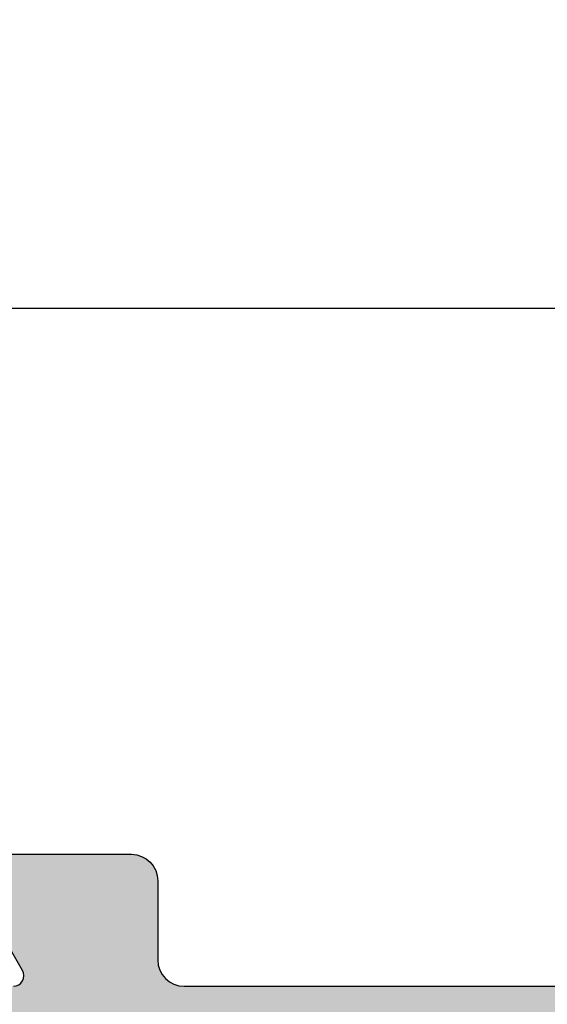
# Model space of a CAD drawing. Units: millimetres. Extents: x 13723 to 21016, y 8522 to 12152.
# Drawn here: x 14380 to 14390, y 10513 to 10532 of the extents above; entities that cross this region are included whole.
import ezdxf

# ---------------------------------------------------------------- set-up
doc = ezdxf.new("R2010")
doc.units = ezdxf.units.MM
for name, color, linetype in [('AL_CONT', 50, 'Continuous'), ('DIM_1', 252, 'Continuous'), ('DIM_2', 253, 'Continuous')]:
    doc.layers.add(name, color=color, linetype=linetype)
doc.styles.add('ARIAL', font='arial.ttf')
doc.dimstyles.new('MBP_DIM2', dxfattribs={"dimscale": 0, "dimtxt": 3, "dimasz": 3, "dimexe": 1, "dimexo": 0, "dimgap": 0.5, "dimtad": 0, "dimdec": 1, "dimlfac": -1, "dimzin": 9, "dimdsep": 46, "dimtxsty": 'ARIAL', "dimcen": -1, "dimclrd": 256, "dimclre": 256, "dimclrt": 80, "dimadec": 0, "dimazin": 0, "dimtfac": 0.7, "dimtdec": 1, "dimtmove": 1, "dimatfit": 2, "dimfxl": 1, "dimtolj": 1, "dimtzin": 9, "dimarcsym": 0})

# ---------------------------------------------------------------- blocks, each defined once
blk = doc.blocks.new('270385')
at = {"layer": 'DIM_2'}
h = blk.add_hatch(color=256, dxfattribs=at)
edge = h.paths.add_edge_path()
edge.add_line((31.39962618881788, -36.49999999997493), (31.15115864781444, -38.03159206641692))
edge.add_arc((31.35024802821759, -38.05065560781652), 0.2000000000000111, 174.5303939362155, 252.5303939362123)
edge.add_line((31.29020806123259, -38.24143087446407), (31.30818013409328, -38.24708696752145))
edge.add_arc((31.24814016710829, -38.43786223416902), 0.2000000000000202, 2.530393936209407, 72.53039393621498, ccw=False)
edge.add_line((31.44794515551894, -38.42903236405527), (31.49962618881801, -39.5984865152854))
edge.add_arc((31.29982120040738, -39.60731638539914), 0.2000000000000082, -118.42366870718439, 2.5303939362095207, ccw=False)
edge.add_line((31.20462369069742, -39.78320678918806), (28.42772695861936, -38.28026150097975))
edge.add_arc((28.52292446832938, -38.10437109719076), 0.2000000000001015, 82.53042182807837, 241.5763312928085, ccw=False)
edge.add_arc((28.57492437042028, -37.7077654868138), 0.199999999999841, 262.5304218280375, 322.5303831951455)
edge.add_line((28.73365957979507, -37.82943361454113), (29.69903679415654, -36.56994719759922))
edge.add_arc((29.85777200353884, -36.69161532532478), 0.2000000000047047, 66.93791244594797, 142.5303831968548, ccw=False)
edge.add_arc((30.01102940183868, -36.33164854717609), 0.1912338322547055, 246.9379124442376, 369.5260836192748)
edge.add_arc((29.89962618881786, -36.2999999999749), 0.3000000000000256, -1.900699477642598e-11, 90.00000000000813)
edge.add_line((29.89962618881782, -35.99999999997488), (25.03360078503783, -35.99999999997493))
edge.add_arc((25.03360078503779, -36.19999999997488), 0.199999999999946, 89.99999999998725, 210.0000000000107)
edge.add_line((24.86039570428096, -36.29999999997489), (25.85394116364739, -38.02087121522692))
edge.add_arc((26.02714624440434, -37.92087121522701), 0.2000000000000031, 209.9999999999694, 251.4096221092549)
edge.add_arc((25.89962618882225, -38.29999999997482), 0.2000000000000032, -90, 71.4096221092936, ccw=False)
edge.add_line((25.89962618882225, -38.49999999997482), (22.79962618882223, -38.49999999997482))
edge.add_arc((22.79962618882223, -37.99999999997482), 0.5, -180, -90, ccw=False)
edge.add_line((22.29962618882223, -37.99999999997482), (22.29962618882223, -36.49999999997362))
edge.add_arc((21.79962618882226, -36.4999999999736), 0.4999999999999725, -3.269610212544495e-12, 90.00000000000315)
edge.add_line((21.79962618882223, -35.99999999997362), (9.699999999998145, -35.99999999997431))
edge.add_arc((9.699999999998212, -36.49999999997431), 0.5, 90.0000000000065, 180)
edge.add_line((9.199999999998212, -36.49999999997431), (9.199999999998155, -37.99999999997482))
edge.add_arc((8.699999999998155, -37.99999999997482), 0.5, -90, 0, ccw=False)
edge.add_line((8.699999999998155, -38.49999999997482), (5.599999999998129, -38.49999999997482))
edge.add_arc((5.599999999998118, -38.29999999997482), 0.2000000000000028, -251.40962210929365, -90, ccw=False)
edge.add_arc((5.472479944416051, -37.92087121522701), 0.2000000000000036, -71.40962210925497, -29.99999999996945)
edge.add_line((5.64568502517298, -38.02087121522692), (6.639230484539414, -36.29999999997489))
edge.add_arc((6.466025403782609, -36.19999999997488), 0.1999999999999419, -30.00000000001243, 90.00000000001627)
edge.add_line((6.466025403782552, -35.99999999997493), (1.600000000002563, -35.99999999997482))
edge.add_arc((1.600000000002552, -36.29999999997493), 0.3000000000001108, 89.99999999999727, 180.0000000000135)
edge.add_arc((1.488596786981674, -36.33164854717607), 0.191233832254729, 170.4739163807305, 293.0620875557699)
edge.add_arc((1.641854185281545, -36.69161532532476), 0.2000000000046921, 37.46961680314217, 113.0620875540539, ccw=False)
edge.add_line((1.800589394663831, -36.56994719759922), (2.765966609025298, -37.82943361454113))
edge.add_arc((2.924701818400109, -37.7077654868138), 0.1999999999998403, 217.4696168048545, 277.4695781719627)
edge.add_arc((2.976701720490922, -38.10437109719078), 0.2000000000000993, -61.57633129280282, 97.4695781719006, ccw=False)
edge.add_line((3.071899230200955, -38.28026150097975), (0.2950024981229542, -39.78320678918806))
edge.add_arc((0.1998049884130069, -39.60731638539916), 0.1999999999999999, -182.53039393621373, -61.57633129281089, ccw=False)
edge.add_line((2.359001882723533e-12, -39.5984865152854), (0.05168103330143502, -38.42903236405527))
edge.add_arc((0.25148602171204, -38.43786223416903), 0.1999999999999592, 107.46960606377209, 177.4696060637858, ccw=False)
edge.add_line((0.1914460547270949, -38.24708696752151), (0.2094181275877816, -38.24143087446407))
edge.add_arc((0.1493781606028222, -38.05065560781654), 0.1999999999999866, -72.53039393621842, 5.469606063789253)
edge.add_line((0.348467541005931, -38.03159206641692), (0.1000000000024957, -36.49999999997493))
edge.add_line((0.1000000000024954, -36.49999999997493), (0.1000000000024955, -36.09999999997484))
edge.add_line((0.1000000000024954, -36.09999999997484), (3.126526815222519e-13, -35.99999999997263))
edge.add_line((3.126388037344441e-13, -35.99999999997263), (9.429183237159412e-14, -6.199999999996777))
edge.add_arc((-0.4999999999986642, -6.199999999998099), 0.4999999999987637, 1.514198472751151e-10, 90.00000000020029)
edge.add_line((-0.5000000000004121, -5.699999999999335), (-1.099999999999355, -5.699999999999932))
edge.add_arc((-1.099999999999795, -5.199999999999918), 0.5000000000000142, -179.9999999999984, -89.99999999994952, ccw=False)
edge.add_line((-1.59999999999981, -5.199999999999932), (-1.59999999999981, -4.699999999999733))
edge.add_arc((-1.099999999999795, -4.699999999999747), 0.5000000000000142, 90.00000000004718, 179.9999999999984, ccw=False)
edge.add_line((-1.100000000000207, -4.199999999999733), (-0.1324716643985795, -4.199999999998923))
edge.add_arc((-0.1324716643987358, -3.999999999999019), 0.1999999999999034, -89.99999999995524, -25.37385229549258)
edge.add_arc((0.5000000000000284, -4.299965987622514), 0.4999999999988685, 16.598644572854482, 154.6261477045005, ccw=False)
edge.add_arc((1.170830532841066, -4.099999999997422), 0.200000000000177, 196.5986445728824, 284.999999999981)
edge.add_line((1.222594341861551, -4.293185165255423), (2.629409839072125, -3.916230088871786))
edge.add_arc((2.500000316521223, -3.433267175727011), 0.5000000000001392, -75.00000000004691, -5.212293011982411e-11)
edge.add_line((3.000000316521366, -3.433267175727465), (3.000000316521593, -1.66673282426747))
edge.add_arc((2.500000316521181, -1.666732824268195), 0.500000000000405, 8.30379216236495e-11, 75.00000000005097)
edge.add_line((2.629409839072125, -1.18376991112315), (1.222594341861551, -0.8068148347397537))
edge.add_arc((1.170830532841165, -0.9999999999975273), 0.1999999999999324, 75.00000000002771, 163.4013554271605)
edge.add_arc((0.5000000000000426, -0.8000340123724499), 0.4999999999991945, -179.9999999999235, -16.598644572867215, ccw=False)
edge.add_line((8.384404281969182e-13, -0.8000340123731178), (3.699672689024469e-15, 0))
edge.add_line((0, 0), (49.9999999999979, 9.003101541192608e-13))
edge.add_line((49.9999999999979, 9.094947017729282e-13), (49.99999999999789, -4.999999999999034))
edge.add_line((49.9999999999979, -4.999999999999034), (48.57459699999788, -4.999999999999048))
edge.add_arc((48.57459699999791, -3.999999999999062), 0.9999999999999858, 194.4775119999974, 269.99999999999835, ccw=False)
edge.add_arc((47.80000012403218, -4.199999839871182), 0.1999998398721743, 90.00003553323012, 194.4775704784388, ccw=False)
edge.add_line((47.79999999999791, -3.999999999999048), (48.39999999999782, -3.999999999999048))
edge.add_arc((48.39999999999785, -3.799999999999002), 0.2000000000000455, 269.9999999999928, 369.9999999999964)
edge.add_line((48.59696155060033, -3.765270364465621), (48.32560869050965, -2.226351822332063))
edge.add_arc((47.34080093749745, -2.399999999999025), 1.000000000000003, 10.0000000000018, 90.0000000000016)
edge.add_line((47.34080093749742, -1.399999999999025), (44.6591991704409, -1.399999999999025))
edge.add_arc((44.6591991704409, -2.399999999999025), 1, 89.99999999999999, 169.9999999999982)
edge.add_line((43.67439141742869, -2.226351822332063), (43.40303855733808, -3.765270364465621))
edge.add_arc((43.6000001079405, -3.799999999999059), 0.1999999999999917, 169.9999999999845, 269.9999999999837)
edge.add_line((43.60000010794045, -3.999999999999048), (44.19999999999789, -3.999999999999034))
edge.add_arc((44.1999999999979, -4.19999999999898), 0.199999999999946, -14.477512000008119, 90.00000000000313, ccw=False)
edge.add_arc((43.42540320672188, -3.999999839871251), 1.000000160127817, -90.00001184440879, -14.477519255390519, ccw=False)
edge.add_line((43.42540299999791, -4.999999999999048), (42.19999999999789, -4.999999999999105))
edge.add_arc((42.19999999999794, -4.799999999999059), 0.2000000000000455, 179.9999999999837, 269.9999999999837, ccw=False)
edge.add_line((41.9999999999979, -4.799999999999002), (41.9999999999979, -1.999999999998991))
edge.add_arc((41.79999999999791, -1.999999999998991), 0.1999999999999886, -1.272221872585407e-14, 89.99999999999999)
edge.add_line((41.79999999999791, -1.799999999999002), (32.4996261888258, -1.799999999999185))
edge.add_arc((32.49962618882583, -2.799999999999201), 1.000000000000014, 90.00000000000152, 179.9999999999992)
edge.add_line((31.49962618882581, -2.799999999999187), (31.49962618882581, -8.717157287524799))
edge.add_arc((31.29962618882581, -8.717157287524785), 0.1999999999999993, -45.00000000000068, -3.979039320256561e-12, ccw=False)
edge.add_line((31.44104754506313, -8.858578643762101), (31.29962618882581, -8.999999999999432))
edge.add_line((31.29962618882581, -8.999999999999432), (31.44104754506311, -9.141421356236748))
edge.add_arc((31.29962618882583, -9.282842712474064), 0.1999999999999933, 3.979039320256561e-12, 45.00000000000472, ccw=False)
edge.add_line((31.49962618882581, -9.28284271247405), (31.49962618882581, -22.21714272364387))
edge.add_arc((31.2996261888258, -22.21714272364387), 0.2000000000000135, -44.99999999999778, 0, ccw=False)
edge.add_line((31.44104754506313, -22.35856407988119), (31.29962618882581, -22.49998543611851))
edge.add_line((31.29962618882581, -22.49998543611851), (31.44104754506311, -22.64140679235582))
edge.add_arc((31.2996261888258, -22.78282814859315), 0.2000000000000172, 3.979039320256561e-12, 45.00000000000358, ccw=False)
edge.add_line((31.49962618882581, -22.78282814859314), (31.49962618882581, -35.99999999996709))
edge.add_line((31.4996261888258, -35.99999999996709), (31.39962618881788, -36.09999999997484))
edge.add_line((31.39962618881788, -36.09999999997484), (31.39962618881788, -36.49999999997493))
edge = h.paths.add_edge_path(flags=16)
edge.add_arc((1.999626188824266, -25.09998543611849), 0.1999999999999993, -4.083832210999156e-12, 89.99999999999693)
edge.add_line((1.99962618882428, -24.8999854361185), (1.799626188824718, -24.89998543611851))
edge.add_arc((1.799626188824746, -24.69998543611855), 0.1999999999999602, 179.9999999999918, 269.9999999999908, ccw=False)
edge.add_line((1.599626188824786, -24.69998543611852), (1.599626188824447, -12.99999999999943))
edge.add_line((1.599626188824445, -12.99999999999943), (2.199626188824439, -12.39999999999939))
edge.add_line((2.199626188824439, -12.39999999999939), (2.199626188824468, -9.80710678118598))
edge.add_arc((1.699626188824482, -9.807106781185965), 0.4999999999999858, -1.641166215635175e-12, 44.99999999999999)
edge.add_line((2.053179579417744, -9.453553390592702), (1.599626188824445, -8.999999999999432))
edge.add_line((1.599626188824445, -8.999999999999432), (2.053179579417744, -8.546446609406189))
edge.add_arc((1.699626188824482, -8.192893218812927), 0.499999999999989, -44.99999999999943, 3.244165775092787e-12)
edge.add_line((2.199626188824467, -8.192893218812898), (2.199626188824468, -5.899999999996581))
edge.add_arc((2.399626188824456, -5.899999999996567), 0.1999999999999886, 90.00000000005701, 180.0000000000041, ccw=False)
edge.add_line((2.399626188824257, -5.699999999996578), (3.600000316522298, -5.699999999995455))
edge.add_arc((3.600000316521331, -4.699999999995455), 1, -89.99999999994465, -1.272221872585407e-14)
edge.add_line((4.600000316521331, -4.699999999995455), (4.600000316521332, -2.100000000001685))
edge.add_arc((5.100000316521346, -2.100000000001685), 0.5000000000000213, 90.00000000000239, 180, ccw=False)
edge.add_line((5.100000316521331, -1.600000000001671), (28.79962618882443, -1.600000000000894))
edge.add_arc((28.79962618882445, -2.10000000000089), 0.5, 0, 90.00000000000159, ccw=False)
edge.add_line((29.29962618882445, -2.10000000000089), (29.29962618882444, -26.2999854361185))
edge.add_arc((29.49962618882445, -26.2999854361185), 0.2000000000000028, 180, 270)
edge.add_line((29.49962618882445, -26.49998543611851), (29.69962618882585, -26.49998543611851))
edge.add_arc((29.69962618882583, -26.69998543611851), 0.2000000000000028, 0, 89.99999999999699, ccw=False)
edge.add_line((29.89962618882583, -26.69998543611851), (29.89962618882583, -33.99997087223707))
edge.add_arc((29.69962618882582, -33.99997087223707), 0.2000000000000117, -90.00000000000148, 0, ccw=False)
edge.add_line((29.6996261888258, -34.19997087223709), (23.09962618882861, -34.19997087223675))
edge.add_arc((23.09962618882861, -34.39997087223672), 0.1999999999999744, 89.99999999999642, 179.9999999999919)
edge.add_line((22.89962618882862, -34.39997087223669), (8.599626188824264, -34.39997087223733))
edge.add_arc((8.399626188824257, -34.3999708722373), 0.2000000000000171, -8.154942203272458e-12, 89.99999999999184)
edge.add_line((8.399626188824286, -34.19997087223729), (1.799626188825027, -34.19997087223703))
edge.add_arc((1.79962618882503, -33.99997087223703), 0.2000000000000028, 180.0000000000041, 269.99999999999693, ccw=False)
edge.add_line((1.599626188825027, -33.99997087223704), (1.599626188824833, -26.69998543611851))
edge.add_arc((1.799626188824803, -26.69998543611847), 0.1999999999999673, 90.00000000001017, 180.0000000000122, ccw=False)
edge.add_line((1.799626188824774, -26.49998543611849), (1.999626188824337, -26.49998543611852))
edge.add_arc((1.999626188824323, -26.29998543611852), 0.2000000000000028, -89.99999999999696, 4.058387773547447e-12)
edge.add_line((2.199626188824325, -26.2999854361185), (2.199626188824269, -25.0999854361185))
edge = h.paths.add_edge_path()
edge.add_line((24.99962640212816, -64.6999999999772), (15.599626188852, -64.69999999997734))
edge.add_arc((15.599626188852, -65.19999999997734), 0.5, 89.99999999999999, 180)
edge.add_line((15.099626188852, -65.19999999997734), (15.099626188852, -66.6999999999774))
edge.add_arc((14.599626188852, -66.6999999999774), 0.5000000000000018, -89.99999999999977, 0, ccw=False)
edge.add_line((14.599626188852, -67.1999999999774), (14.39962618885201, -67.1999999999774))
edge.add_arc((14.39962618885201, -66.6999999999774), 0.5, -180, -90, ccw=False)
edge.add_line((13.89962618885201, -66.6999999999774), (13.89962618885201, -65.1999999999774))
edge.add_arc((13.39962618885201, -65.1999999999774), 0.5, -1.272221872585407e-14, 89.99999999999999)
edge.add_line((13.39962618885201, -64.6999999999774), (0.5000000000029274, -64.69999999997759))
edge.add_arc((0.5000000000029274, -64.19999999997759), 0.5, -179.99999999999352, -89.99999999999949, ccw=False)
edge.add_line((2.927436071331613e-12, -64.19999999997765), (2.899051100091824e-12, -63.99999999997735))
edge.add_arc((0.500000000002899, -63.99999999997732), 0.4999999999999964, 90.00000000000279, 180.0000000000032, ccw=False)
edge.add_line((0.5000000000028706, -63.49999999997732), (2.799626188827006, -63.49999999997712))
edge.add_arc((2.799626188826949, -62.99999999997712), 0.5, -89.9999999999931, 6.501053768911428e-12)
edge.add_line((3.299626188826949, -62.99999999997706), (3.299626188826722, -60.09999999997737))
edge.add_arc((2.799626188826707, -60.09999999997741), 0.5000000000000178, 4.859887553276254e-12, 90.00000000000121)
edge.add_line((2.799626188826693, -59.5999999999774), (0.5000000000025011, -59.59999999997761))
edge.add_arc((0.5000000000024443, -59.09999999997761), 0.5, -179.9999999999951, -89.99999999999312, ccw=False)
edge.add_line((2.444267011014745e-12, -59.09999999997765), (2.416047361632721e-12, -57.99999999998147))
edge.add_line((2.415845301584341e-12, -57.99999999998147), (0.100000000006645, -57.8999999999773))
edge.add_line((0.100000000006645, -57.8999999999773), (0.1000000000066451, -57.49999999997721))
edge.add_line((0.100000000006645, -57.49999999997721), (0.3484675410100809, -55.96840793353522))
edge.add_arc((0.1493781606068865, -55.94934439213564), 0.2000000000000526, -5.469606063775182, 72.53039393620263)
edge.add_line((0.2094181275919311, -55.75856912548807), (0.1914460547312444, -55.75291303243068))
edge.add_arc((0.2514860217162607, -55.56213776578311), 0.2000000000000401, 182.5303939362132, 252.5303939362104, ccw=False)
edge.add_line((0.05168103330558438, -55.57096763589686), (6.508786565273539e-12, -54.40151348466674))
edge.add_arc((0.1998049884171849, -54.39268361455305), 0.2000000000000412, 61.57633129283232, 182.5303939361928, ccw=False)
edge.add_line((0.2950024981271042, -54.21679321076408), (3.071899230205104, -55.71973849897239))
edge.add_arc((2.976701720495129, -55.89562890276137), 0.2000000000000833, -97.46957817191628, 61.576331292818224, ccw=False)
edge.add_arc((2.924701818404245, -56.29223451313833), 0.1999999999998279, 82.53042182803478, 142.5303831951474)
edge.add_line((2.765966609029448, -56.17056638541101), (1.80058939466798, -57.43005280235286))
edge.add_arc((1.641854185285666, -57.30838467462735), 0.2000000000047059, -113.06208755404128, -37.46961680312961, ccw=False)
edge.add_arc((1.488596786985852, -57.66835145277604), 0.1912338322546886, 66.9379124442385, 189.5260836192799)
edge.add_arc((1.600000000006659, -57.69999999997727), 0.2999999999999936, 179.9999999999756, 270.0000000000088)
edge.add_line((1.600000000006702, -57.99999999997726), (6.466025403786688, -57.99999999997721))
edge.add_arc((6.466025403786688, -57.79999999997729), 0.1999999999999176, 269.999999999999, 390.0000000000059)
edge.add_line((6.639230484543504, -57.69999999997731), (5.64568502517713, -55.97912878472522))
edge.add_arc((5.472479944420201, -56.07912878472511), 0.1999999999999866, 29.99999999996741, 71.40962210925653)
edge.add_arc((5.600000000002268, -55.69999999997732), 0.2000000000000032, 90, 251.4096221092936, ccw=False)
edge.add_line((5.600000000002268, -55.49999999997732), (8.70000000000229, -55.49999999997732))
edge.add_arc((8.70000000000229, -55.99999999997732), 0.5, 0, 90, ccw=False)
edge.add_line((9.20000000000229, -55.99999999997732), (9.20000000000229, -57.49999999997777))
edge.add_arc((9.700000000002433, -57.49999999997769), 0.5000000000001421, 180.0000000000098, 269.9999999999968)
edge.add_line((9.700000000002404, -57.99999999997783), (21.79962618882223, -57.99999999997763))
edge.add_arc((21.79962618882223, -57.49999999997763), 0.5, -90.00000000000001, -1.272221872585407e-14)
edge.add_line((22.29962618882223, -57.49999999997763), (22.29962618882223, -55.99999999997732))
edge.add_arc((22.79962618882223, -55.99999999997732), 0.5, 90, 180, ccw=False)
edge.add_line((22.79962618882223, -55.49999999997732), (25.89962618882225, -55.49999999997732))
edge.add_arc((25.89962618882225, -55.69999999997732), 0.2000000000000028, -71.4096221092936, 90.00000000000011, ccw=False)
edge.add_arc((26.02714624440434, -56.07912878472513), 0.2000000000000034, 108.5903778907449, 150.0000000000305)
edge.add_line((25.85394116364739, -55.97912878472522), (24.86039570428096, -57.69999999997725))
edge.add_arc((25.03360078503782, -57.79999999997727), 0.1999999999999852, 149.9999999999901, 270.0000000000043)
edge.add_line((25.03360078503783, -57.99999999997726), (29.89962618881782, -57.99999999997726))
edge.add_arc((29.89962618881786, -57.69999999997724), 0.3000000000000256, 269.9999999999919, 360.000000000019)
edge.add_arc((30.01102940183867, -57.66835145277607), 0.1912338322547132, -9.526083619270231, 113.0620875557586)
edge.add_arc((29.85777200353887, -57.30838467462735), 0.2000000000047049, -142.53038319687022, -66.93791244595832, ccw=False)
edge.add_line((29.69903679415654, -57.43005280235286), (28.73365957979507, -56.17056638541101))
edge.add_arc((28.57492437042028, -56.29223451313833), 0.1999999999998281, 37.46961680485209, 97.46957817196444)
edge.add_arc((28.52292446832938, -55.89562890276137), 0.2000000000000945, -241.57633129280862, -82.53042182807837, ccw=False)
edge.add_line((28.42772695861936, -55.71973849897239), (31.20462369069742, -54.21679321076408))
edge.add_arc((31.29982120040737, -54.39268361455299), 0.2000000000000073, -2.5303939362095775, 118.42366870718439, ccw=False)
edge.add_line((31.49962618881801, -54.40151348466674), (31.44794515551894, -55.57096763589686))
edge.add_arc((31.24814016710829, -55.56213776578312), 0.2000000000000189, -72.53039393621498, -2.530393936209407, ccw=False)
edge.add_line((31.30818013409328, -55.75291303243068), (31.29020806123259, -55.75856912548807))
edge.add_arc((31.35024802821758, -55.94934439213561), 0.200000000000005, 107.4696060637847, 185.4696060637847)
edge.add_line((31.15115864781444, -55.96840793353522), (31.39962618881788, -57.49999999997721))
edge.add_line((31.39962618881788, -57.49999999997721), (31.39962618881788, -57.8999999999773))
edge.add_line((31.39962618881788, -57.8999999999773), (31.4996261888258, -57.99999999998511))
edge.add_line((31.4996261888258, -57.99999999998511), (31.49962618882275, -59.3000699663564))
edge.add_arc((31.99962618882275, -59.30006996635757), 0.4999999999999982, 179.9999999998665, 270.0000000000002)
edge.add_line((31.99962618882275, -59.80006996635757), (33.99962640212681, -59.80006996635755))
edge.add_line((33.99962640212682, -59.80006996635755), (33.99962640212682, -61.0000699663575))
edge.add_line((33.99962640212682, -61.0000699663575), (25.99962640212819, -61.00006996635761))
edge.add_arc((25.99962640212819, -62.00006996635761), 1, 89.99999999999999, 180)
edge.add_line((24.99962640212819, -62.00006996635761), (24.99962640212815, -64.6999999999772))
edge = h.paths.add_edge_path(flags=16)
edge.add_arc((22.99962618882674, -63.29999999997727), 0.199999999999978, -90.00000000000301, 0, ccw=False)
edge.add_line((22.99962618882672, -63.49999999997723), (5.099626188826988, -63.49999999997695))
edge.add_arc((5.099626188826988, -63.29999999997696), 0.1999999999999886, 180, 269.999999999999, ccw=False)
edge.add_line((4.899626188827, -63.29999999997696), (4.899626188826717, -59.79999999997723))
edge.add_arc((5.099626188826704, -59.79999999997722), 0.1999999999999922, 90.00000000000102, 180.0000000000041, ccw=False)
edge.add_line((5.099626188826704, -59.59999999997723), (22.99962618882672, -59.59999999997717))
edge.add_arc((22.99962618882672, -59.79999999997716), 0.1999999999999886, 0, 90, ccw=False)
edge.add_line((23.19962618882671, -59.79999999997716), (23.19962618882671, -63.29999999997727))
at = {"layer": 'AL_CONT'}
for points in [[(6.466025403786688, -57.99999999997721, 0.577350269189657), (6.639230484543504, -57.69999999997731), (5.64568502517713, -55.97912878472522, 0.1826758136816798)], [(5.600000000002268, -55.49999999997732), (8.70000000000229, -55.49999999997732, -0.414213562373095), (9.20000000000229, -55.99999999997732), (9.20000000000229, -57.49999999997777, 0.4142135623730284), (9.700000000002404, -57.99999999997783), (21.79962618882223, -57.99999999997763, 0.414213562373095)]]:
    blk.add_lwpolyline(points, format="xyb", dxfattribs=at)
blk = doc.blocks.new('*D548')
at = {"layer": 'DEFPOINTS', "color": 0, "transparency": 16777216}
for p in [(14352.15369820844, 10530.21347468729), (14442.65369332854, 10530.21347468729), (14442.65369332854, 10526.43931614669)]:
    blk.add_point(p, dxfattribs=at)
at = {"layer": 'DIM_1', "lineweight": -2, "transparency": 16777216}
for p, q in [((14352.15369820844, 10530.21347468729), (14352.15369820844, 10525.43931614669)), ((14442.65369332854, 10530.21347468729), (14442.65369332854, 10525.43931614669)), ((14355.15369820844, 10526.43931614669), (14394.77033969755, 10526.43931614669)), ((14439.65369332854, 10526.43931614669), (14400.03705183944, 10526.43931614669))]:
    blk.add_line(p, q, dxfattribs=at)
at = {"layer": 'DIM_1', "transparency": 16777216}
for points in [[(14355.15369820844, 10526.93931614669), (14355.15369820844, 10525.93931614669), (14352.15369820844, 10526.43931614669)], [(14439.65369332854, 10526.93931614669), (14439.65369332854, 10525.93931614669), (14442.65369332854, 10526.43931614669)]]:
    blk.add_solid(points, dxfattribs=at)
at = {"layer": 'DIM_1', "color": 80, "transparency": 16777216, "insert": (14397.40369576849, 10526.43931614669), "char_height": 3, "attachment_point": 5, "style": 'ARIAL'}
blk.add_mtext('\\A1;92', dxfattribs=at)

msp = doc.modelspace()

# ---------------------------------------------------------------- block references
msp.add_blockref('270385', (14373.87397458169, 10571.59182331688))

# ---------------------------------------------------------------- dimensions: what is measured, and where the dimension line sits
at = {"layer": 'DIM_1'}
dim = msp.add_linear_dim(base=(14442.65369332854, 10526.43931614669), p1=(14352.15369820844, 10530.21347468729), p2=(14442.65369332854, 10530.21347468729), text='92', dimstyle='MBP_DIM2', override={"dimscale": 1}, dxfattribs=at)
dim.commit()
dim.dimension.update_dxf_attribs({"geometry": '*D548', "text_midpoint": (14397.40369576849, 10526.43931614669), "dimtype": 160})

doc.saveas('drawing.dxf')
